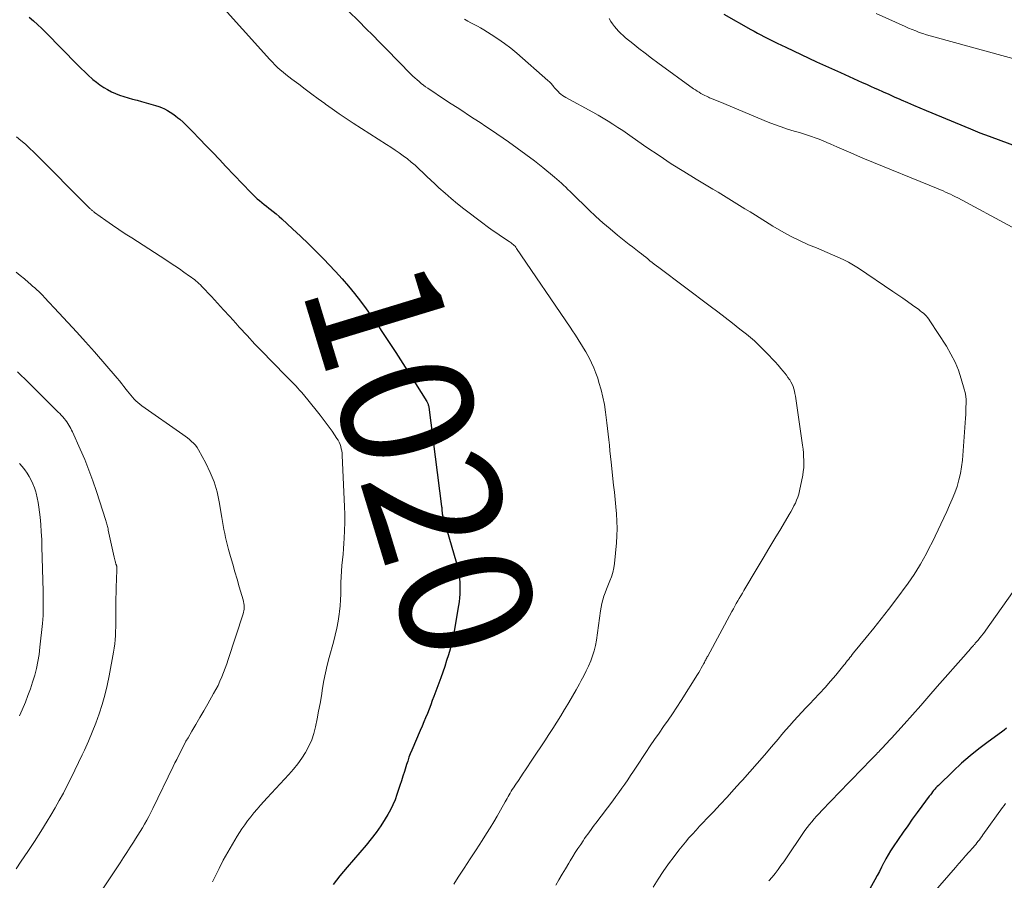
# Model space of a CAD drawing. Units: feet. Extents: x 2040000 to 2045015, y 560000 to 565004.
# Drawn here: x 2042927 to 2043075, y 560950 to 561080 of the extents above; entities that cross this region are included whole.
import ezdxf
from ezdxf.enums import TextEntityAlignment as Align

# ---------------------------------------------------------------- set-up
doc = ezdxf.new("R2010")
doc.units = ezdxf.units.FT
doc.header["$LTSCALE"] = 100
doc.header["$MEASUREMENT"] = 0
for name, color, linetype, lineweight in [('CONTOUR INDEX', 32, 'Continuous', 25), ('CONTOUR INDEX LABEL', 7, 'Continuous', 15), ('CONTOUR INTERMEDIATE', 40, 'Continuous', 15)]:
    doc.layers.add(name, color=color, linetype=linetype, lineweight=lineweight)
doc.styles.add('slant', font='romans.shx', dxfattribs={"oblique": 14.999978})

msp = doc.modelspace()

# ---------------------------------------------------------------- linework, layer by layer
at = {"layer": 'CONTOUR INDEX', "flags": 128}
for points, elevation in [([(2043032.99, 561080.45), (2043037.09, 561078.12), (2043037.57, 561077.85), (2043038.06, 561077.58), (2043038.56, 561077.31), (2043039.05, 561077.05), (2043039.55, 561076.79), (2043040.04, 561076.54), (2043040.54, 561076.29), (2043041.05, 561076.04), (2043042.34, 561075.42), (2043043.5, 561074.87), (2043044.65, 561074.32), (2043045.81, 561073.78), (2043046.97, 561073.25), (2043050.62, 561071.59), (2043051.27, 561071.29), (2043051.92, 561071), (2043052.57, 561070.7), (2043053.22, 561070.41), (2043053.87, 561070.12), (2043054.52, 561069.83), (2043055.17, 561069.54), (2043055.82, 561069.25), (2043056.21, 561069.08), (2043057.05, 561068.7), (2043057.9, 561068.33), (2043058.74, 561067.96), (2043059.59, 561067.58), (2043059.77, 561067.5), (2043060.71, 561067.1), (2043061.65, 561066.69), (2043062.6, 561066.29), (2043063.54, 561065.89), (2043070.27, 561063.08), (2043070.97, 561062.79), (2043071.67, 561062.5), (2043072.38, 561062.23), (2043073.09, 561061.97), (2043077.53, 561060.35)], 1000), ([(2042928.09, 561079.99), (2042928.73, 561079.43), (2042929.35, 561078.86), (2042929.96, 561078.27), (2042930.56, 561077.67), (2042935.39, 561072.75), (2042935.92, 561072.21), (2042936.47, 561071.69), (2042937.02, 561071.18), (2042937.58, 561070.68), (2042937.7, 561070.57), (2042938.22, 561070.15), (2042938.76, 561069.74), (2042939.32, 561069.37), (2042939.89, 561069.02), (2042940.48, 561068.71), (2042941.09, 561068.43), (2042941.72, 561068.19), (2042942.36, 561067.98), (2042942.38, 561067.97), (2042943.04, 561067.78), (2042943.7, 561067.6), (2042944.37, 561067.41), (2042945.03, 561067.22), (2042947.16, 561066.63), (2042947.63, 561066.48), (2042948.08, 561066.31), (2042948.52, 561066.11), (2042948.96, 561065.89), (2042949.37, 561065.64), (2042949.78, 561065.38), (2042950.17, 561065.09), (2042950.54, 561064.78), (2042950.81, 561064.54), (2042951.31, 561064.09), (2042951.8, 561063.64), (2042952.27, 561063.17), (2042952.74, 561062.69), (2042953.81, 561061.58), (2042954.81, 561060.54), (2042955.81, 561059.51), (2042956.8, 561058.47), (2042957.79, 561057.43), (2042961.57, 561053.47), (2042961.88, 561053.15), (2042962.2, 561052.84), (2042962.53, 561052.54), (2042962.87, 561052.25), (2042963.22, 561051.96), (2042963.57, 561051.68), (2042963.92, 561051.4), (2042964.27, 561051.13), (2042964.48, 561050.97), (2042964.93, 561050.61), (2042965.38, 561050.24), (2042965.81, 561049.86), (2042966.24, 561049.48), (2042967.85, 561048.01), (2042969.07, 561046.87), (2042970.28, 561045.71), (2042971.46, 561044.54), (2042972.63, 561043.35), (2042973.35, 561042.6), (2042974.35, 561041.54), (2042975.33, 561040.46), (2042976.28, 561039.35), (2042977.21, 561038.23), (2042978.11, 561037.08), (2042978.99, 561035.91), (2042979.83, 561034.72), (2042980.66, 561033.52), (2042981.25, 561032.65), (2042982.35, 561030.99), (2042983.44, 561029.33), (2042984.51, 561027.65), (2042985.57, 561025.97), (2042988.11, 561021.93), (2042988.17, 561021.82), (2042988.23, 561021.72), (2042988.27, 561021.61), (2042988.32, 561021.49), (2042988.35, 561021.38), (2042988.38, 561021.26), (2042988.41, 561021.15), (2042988.42, 561021.03), (2042990.37, 561006.02), (2042990.38, 561005.88), (2042990.4, 561005.74), (2042990.41, 561005.61), (2042990.42, 561005.47), (2042990.42, 561005.34), (2042990.43, 561005.26), (2042990.43, 561005.19), (2042990.44, 561005.11), (2042990.45, 561005.04), (2042990.46, 561004.96), (2042990.47, 561004.89), (2042990.49, 561004.82), (2042990.51, 561004.74), (2042992.52, 560997.85), (2042992.66, 560997.32), (2042992.79, 560996.78), (2042992.9, 560996.23), (2042992.99, 560995.69), (2042993.06, 560995.13), (2042993.11, 560994.58), (2042993.13, 560994.03), (2042993.13, 560993.47), (2042993.13, 560993.4), (2042993.11, 560992.81), (2042993.07, 560992.23), (2042993, 560991.64), (2042992.91, 560991.06), (2042992.25, 560987.19), (2042992.08, 560986.29), (2042991.88, 560985.4), (2042991.65, 560984.51), (2042991.4, 560983.63), (2042991.12, 560982.75), (2042990.84, 560981.88), (2042990.54, 560981.01), (2042990.23, 560980.15), (2042989.2, 560977.35), (2042988.96, 560976.71), (2042988.72, 560976.06), (2042988.46, 560975.42), (2042988.21, 560974.77), (2042987.94, 560974.13), (2042987.68, 560973.5), (2042987.41, 560972.86), (2042987.14, 560972.22), (2042985.86, 560969.23), (2042985.63, 560968.69), (2042985.43, 560968.15), (2042985.24, 560967.59), (2042985.06, 560967.04), (2042984.97, 560966.72), (2042984.75, 560966.01), (2042984.53, 560965.29), (2042984.3, 560964.58), (2042984.07, 560963.87), (2042983.62, 560962.51), (2042983.33, 560961.73), (2042983.01, 560960.97), (2042982.64, 560960.23), (2042982.24, 560959.5), (2042981.83, 560958.83), (2042981.17, 560957.8), (2042980.48, 560956.79), (2042979.74, 560955.82), (2042978.96, 560954.88), (2042976.08, 560951.54), (2042975.54, 560950.9), (2042975, 560950.26), (2042974.48, 560949.6), (2042973.97, 560948.94)], 1020), ([(2043075.7, 560972.53), (2043075.31, 560972.24), (2043074.92, 560971.95), (2043072.9, 560970.49), (2043071.52, 560969.45), (2043070.18, 560968.37), (2043068.88, 560967.24), (2043067.61, 560966.06), (2043065.4, 560963.91), (2043065.21, 560963.72), (2043065.03, 560963.53), (2043064.85, 560963.33), (2043064.68, 560963.12), (2043064.52, 560962.91), (2043064.35, 560962.7), (2043064.19, 560962.49), (2043064.03, 560962.28), (2043062.9, 560960.76), (2043062.18, 560959.79), (2043061.46, 560958.8), (2043060.76, 560957.81), (2043060.07, 560956.82), (2043058.55, 560954.6), (2043058.17, 560954.02), (2043057.8, 560953.42), (2043057.46, 560952.81), (2043057.14, 560952.19), (2043057.13, 560952.17), (2043056.81, 560951.53), (2043056.48, 560950.9), (2043056.15, 560950.27), (2043055.81, 560949.65), (2043054.55, 560947.37)], 1000)]:
    msp.add_lwpolyline(points, dxfattribs=dict(at, elevation=elevation))
at = {"layer": 'CONTOUR INTERMEDIATE', "flags": 128}
for points, elevation in [([(2042956.15, 561082.78), (2042964.42, 561073.57), (2042964.8, 561073.17), (2042965.19, 561072.77), (2042965.59, 561072.39), (2042966, 561072.02), (2042966.42, 561071.67), (2042966.85, 561071.31), (2042967.28, 561070.97), (2042967.72, 561070.63), (2042968.8, 561069.83), (2042969.78, 561069.1), (2042970.76, 561068.36), (2042971.74, 561067.64), (2042972.73, 561066.91), (2042972.81, 561066.85), (2042973.85, 561066.1), (2042974.89, 561065.37), (2042975.95, 561064.66), (2042977.02, 561063.96), (2042982.05, 561060.74), (2042982.69, 561060.32), (2042983.33, 561059.9), (2042983.96, 561059.47), (2042984.58, 561059.03), (2042985.19, 561058.57), (2042985.78, 561058.09), (2042986.35, 561057.59), (2042986.91, 561057.07), (2042986.98, 561057.01), (2042987.56, 561056.44), (2042988.15, 561055.88), (2042988.74, 561055.33), (2042989.33, 561054.78), (2042989.96, 561054.2), (2042990.88, 561053.38), (2042991.81, 561052.57), (2042992.77, 561051.79), (2042993.74, 561051.03), (2042996.57, 561048.85), (2042997.27, 561048.33), (2042997.98, 561047.81), (2042998.7, 561047.32), (2042999.43, 561046.83), (2043000.57, 561046.09), (2043000.73, 561045.98), (2043000.89, 561045.87), (2043001.04, 561045.75), (2043001.18, 561045.62), (2043001.32, 561045.49), (2043001.45, 561045.35), (2043001.57, 561045.2), (2043001.69, 561045.04), (2043009.78, 561033.12), (2043010.13, 561032.6), (2043010.48, 561032.08), (2043010.82, 561031.55), (2043011.16, 561031.03), (2043011.5, 561030.49), (2043011.82, 561029.96), (2043012.13, 561029.41), (2043012.43, 561028.86), (2043012.64, 561028.49), (2043013.01, 561027.74), (2043013.36, 561026.98), (2043013.66, 561026.2), (2043013.94, 561025.41), (2043014.13, 561024.8), (2043014.45, 561023.69), (2043014.73, 561022.57), (2043014.95, 561021.43), (2043015.13, 561020.29), (2043015.23, 561019.5), (2043015.34, 561018.66), (2043015.44, 561017.82), (2043015.53, 561016.98), (2043015.62, 561016.13), (2043015.7, 561015.29), (2043015.78, 561014.44), (2043015.87, 561013.6), (2043015.96, 561012.76), (2043016.35, 561009.28), (2043016.46, 561008.19), (2043016.58, 561007.09), (2043016.68, 561006), (2043016.78, 561004.91), (2043016.85, 561003.82), (2043016.87, 561002.72), (2043016.84, 561001.63), (2043016.76, 561000.54), (2043016.47, 560997.44), (2043016.37, 560996.76), (2043016.23, 560996.09), (2043016.02, 560995.44), (2043015.78, 560994.8), (2043015.67, 560994.57), (2043015.45, 560994.05), (2043015.25, 560993.53), (2043015.05, 560993), (2043014.87, 560992.47), (2043014.72, 560991.93), (2043014.58, 560991.38), (2043014.47, 560990.83), (2043014.37, 560990.28), (2043013.74, 560985.86), (2043013.6, 560985.05), (2043013.41, 560984.25), (2043013.17, 560983.47), (2043012.88, 560982.7), (2043012.56, 560981.94), (2043012.22, 560981.19), (2043011.85, 560980.46), (2043011.46, 560979.73), (2043011.21, 560979.27), (2043010.67, 560978.32), (2043010.14, 560977.37), (2043009.59, 560976.44), (2043009.03, 560975.5), (2043008.95, 560975.36), (2043008.37, 560974.41), (2043007.78, 560973.46), (2043007.18, 560972.51), (2043006.57, 560971.58), (2043005.95, 560970.64), (2043005.33, 560969.71), (2043004.71, 560968.78), (2043004.09, 560967.85), (2043003.05, 560966.28), (2043002.69, 560965.74), (2043002.32, 560965.19), (2043001.96, 560964.65), (2043001.6, 560964.1), (2043001.21, 560963.52), (2043001.04, 560963.27), (2043000.88, 560963.01), (2043000.72, 560962.74), (2043000.56, 560962.48), (2043000.41, 560962.21), (2043000.26, 560961.94), (2043000.1, 560961.67), (2042999.95, 560961.4), (2042999.26, 560960.15), (2042998.76, 560959.26), (2042998.24, 560958.38), (2042997.71, 560957.51), (2042997.16, 560956.65), (2042996.48, 560955.58), (2042995.58, 560954.19), (2042994.69, 560952.8), (2042993.79, 560951.41), (2042992.89, 560950.03), (2042992.21, 560948.99)], 1016), ([(2042976.27, 561080.95), (2042977.9, 561079.31), (2042978.93, 561078.27), (2042979.96, 561077.23), (2042980.99, 561076.18), (2042982.02, 561075.14), (2042985.74, 561071.37), (2042986.04, 561071.07), (2042986.34, 561070.79), (2042986.65, 561070.51), (2042986.96, 561070.23), (2042987.29, 561069.97), (2042987.61, 561069.71), (2042987.95, 561069.46), (2042988.3, 561069.23), (2042990.96, 561067.45), (2042991.83, 561066.88), (2042992.69, 561066.31), (2042993.56, 561065.75), (2042994.43, 561065.19), (2042995.3, 561064.63), (2042996.17, 561064.06), (2042997.03, 561063.48), (2042997.88, 561062.9), (2043000.47, 561061.12), (2043001.78, 561060.19), (2043003.09, 561059.24), (2043004.37, 561058.26), (2043005.63, 561057.26), (2043007.43, 561055.81), (2043007.78, 561055.52), (2043008.12, 561055.22), (2043008.46, 561054.91), (2043008.78, 561054.6), (2043009.11, 561054.28), (2043009.43, 561053.96), (2043009.76, 561053.64), (2043010.09, 561053.32), (2043012.61, 561050.87), (2043013.66, 561049.88), (2043014.73, 561048.91), (2043015.82, 561047.97), (2043016.94, 561047.06), (2043018.21, 561046.04), (2043018.71, 561045.65), (2043019.2, 561045.26), (2043019.7, 561044.87), (2043020.2, 561044.48), (2043020.54, 561044.21), (2043020.86, 561043.96), (2043021.19, 561043.7), (2043021.51, 561043.44), (2043021.84, 561043.18), (2043022.16, 561042.92), (2043022.49, 561042.66), (2043022.82, 561042.41), (2043023.15, 561042.16), (2043030.94, 561036.3), (2043032.07, 561035.45), (2043033.2, 561034.59), (2043034.32, 561033.72), (2043035.43, 561032.85), (2043036.43, 561032.07), (2043037.03, 561031.58), (2043037.62, 561031.07), (2043038.19, 561030.53), (2043038.74, 561029.98), (2043039.83, 561028.85), (2043040.29, 561028.37), (2043040.74, 561027.89), (2043041.18, 561027.39), (2043041.61, 561026.89), (2043041.95, 561026.49), (2043042.2, 561026.19), (2043042.45, 561025.87), (2043042.68, 561025.55), (2043042.91, 561025.23), (2043042.94, 561025.19), (2043043.13, 561024.87), (2043043.3, 561024.54), (2043043.44, 561024.19), (2043043.56, 561023.83), (2043043.66, 561023.47), (2043043.74, 561023.1), (2043043.81, 561022.73), (2043043.87, 561022.36), (2043044.88, 561015.29), (2043044.95, 561014.72), (2043045.01, 561014.16), (2043045.05, 561013.59), (2043045.08, 561013.02), (2043045.08, 561012.45), (2043045.06, 561011.88), (2043044.99, 561011.32), (2043044.9, 561010.76), (2043044.42, 561008.39), (2043044.3, 561007.92), (2043044.16, 561007.45), (2043043.99, 561007), (2043043.8, 561006.55), (2043043.58, 561006.12), (2043043.35, 561005.68), (2043043.11, 561005.26), (2043042.87, 561004.83), (2043041.58, 561002.69), (2043040.69, 561001.2), (2043039.8, 560999.71), (2043038.91, 560998.22), (2043038.02, 560996.72), (2043036.02, 560993.35), (2043035.79, 560992.96), (2043035.56, 560992.56), (2043035.33, 560992.16), (2043035.1, 560991.77), (2043034.87, 560991.37), (2043034.65, 560990.97), (2043034.43, 560990.57), (2043034.2, 560990.16), (2043030.56, 560983.45), (2043030.48, 560983.31), (2043030.41, 560983.17), (2043030.33, 560983.03), (2043030.26, 560982.89), (2043030.19, 560982.75), (2043030.12, 560982.62), (2043030.05, 560982.48), (2043029.97, 560982.34), (2043029.77, 560981.95), (2043029.59, 560981.62), (2043029.41, 560981.29), (2043029.21, 560980.96), (2043029.02, 560980.64), (2043026.53, 560976.73), (2043025.89, 560975.73), (2043025.23, 560974.74), (2043024.56, 560973.77), (2043023.88, 560972.79), (2043023.2, 560971.82), (2043022.52, 560970.85), (2043021.86, 560969.87), (2043021.2, 560968.88), (2043019.75, 560966.67), (2043019.33, 560966.03), (2043018.9, 560965.39), (2043018.47, 560964.74), (2043018.04, 560964.1), (2043017.6, 560963.47), (2043017.15, 560962.83), (2043016.7, 560962.21), (2043016.24, 560961.59), (2043013.68, 560958.21), (2043013.43, 560957.88), (2043013.18, 560957.55), (2043012.93, 560957.22), (2043012.69, 560956.88), (2043012.44, 560956.55), (2043012.2, 560956.21), (2043011.97, 560955.87), (2043011.73, 560955.53), (2043011.37, 560955), (2043010.96, 560954.38), (2043010.56, 560953.76), (2043010.17, 560953.14), (2043009.79, 560952.51), (2043009.56, 560952.13), (2043009.07, 560951.3), (2043008.58, 560950.48), (2043008.09, 560949.65), (2043007.6, 560948.82)], 1012), ([(2043055.98, 561080.54), (2043060.36, 561078.56), (2043060.89, 561078.33), (2043061.43, 561078.1), (2043061.97, 561077.89), (2043062.51, 561077.68), (2043063.06, 561077.49), (2043063.61, 561077.31), (2043064.17, 561077.14), (2043064.73, 561076.98), (2043078.12, 561073.33)], 996), ([(2042993.82, 561079.65), (2042994.31, 561079.39), (2042994.8, 561079.13), (2042995.29, 561078.87), (2042995.78, 561078.61), (2042996.26, 561078.34), (2042996.73, 561078.05), (2042997.85, 561077.37), (2042998.87, 561076.71), (2042999.86, 561076.02), (2043000.81, 561075.28), (2043001.74, 561074.51), (2043006.42, 561070.4), (2043006.66, 561070.18), (2043006.9, 561069.94), (2043007.12, 561069.69), (2043007.33, 561069.44), (2043007.38, 561069.37), (2043007.57, 561069.14), (2043007.76, 561068.92), (2043007.96, 561068.72), (2043008.17, 561068.51), (2043008.39, 561068.33), (2043008.63, 561068.15), (2043008.87, 561067.99), (2043009.12, 561067.84), (2043013.23, 561065.6), (2043013.99, 561065.17), (2043014.76, 561064.73), (2043015.51, 561064.27), (2043016.25, 561063.8), (2043016.98, 561063.32), (2043017.72, 561062.83), (2043018.44, 561062.33), (2043019.17, 561061.83), (2043021.37, 561060.3), (2043023.2, 561059.06), (2043025.05, 561057.83), (2043026.93, 561056.65), (2043028.82, 561055.49), (2043031.33, 561054), (2043032.14, 561053.51), (2043032.95, 561053.02), (2043033.75, 561052.53), (2043034.56, 561052.03), (2043035.36, 561051.53), (2043036.16, 561051.04), (2043036.96, 561050.54), (2043037.76, 561050.04), (2043040.39, 561048.42), (2043041.7, 561047.64), (2043043.04, 561046.91), (2043044.4, 561046.24), (2043045.79, 561045.6), (2043046.97, 561045.1), (2043047.79, 561044.75), (2043048.6, 561044.4), (2043049.42, 561044.06), (2043050.23, 561043.71), (2043051.03, 561043.35), (2043051.82, 561042.95), (2043052.58, 561042.51), (2043053.33, 561042.04), (2043058.54, 561038.52), (2043059.28, 561038.02), (2043060.02, 561037.51), (2043060.74, 561037), (2043061.47, 561036.48), (2043062.43, 561035.79), (2043062.67, 561035.61), (2043062.91, 561035.42), (2043063.14, 561035.23), (2043063.36, 561035.03), (2043063.58, 561034.81), (2043063.78, 561034.59), (2043063.96, 561034.35), (2043064.13, 561034.11), (2043066.62, 561030.25), (2043067.3, 561029.07), (2043067.92, 561027.87), (2043068.42, 561026.62), (2043068.86, 561025.34), (2043069.31, 561023.78), (2043069.44, 561023.25), (2043069.54, 561022.71), (2043069.58, 561022.16), (2043069.59, 561021.61), (2043069.57, 561021.06), (2043069.55, 561020.51), (2043069.52, 561019.95), (2043069.48, 561019.4), (2043069.03, 561013.05), (2043068.91, 561012.04), (2043068.75, 561011.04), (2043068.51, 561010.06), (2043068.22, 561009.08), (2043067.87, 561008.12), (2043067.5, 561007.17), (2043067.1, 561006.24), (2043066.67, 561005.31), (2043064.44, 561000.61), (2043064.03, 560999.78), (2043063.61, 560998.95), (2043063.17, 560998.14), (2043062.71, 560997.33), (2043062.57, 560997.1), (2043062.16, 560996.42), (2043061.74, 560995.76), (2043061.29, 560995.1), (2043060.83, 560994.46), (2043058.95, 560991.93), (2043057.86, 560990.49), (2043056.76, 560989.06), (2043055.64, 560987.65), (2043054.5, 560986.25), (2043052.58, 560983.92), (2043052.4, 560983.69), (2043052.21, 560983.45), (2043052.03, 560983.22), (2043051.85, 560982.98), (2043051.67, 560982.75), (2043051.49, 560982.51), (2043051.31, 560982.28), (2043051.12, 560982.05), (2043049.91, 560980.58), (2043049.11, 560979.63), (2043048.29, 560978.69), (2043047.44, 560977.77), (2043046.59, 560976.87), (2043046.02, 560976.29), (2043045.39, 560975.63), (2043044.77, 560974.98), (2043044.16, 560974.31), (2043043.56, 560973.64), (2043042.96, 560972.96), (2043042.36, 560972.28), (2043041.77, 560971.6), (2043041.19, 560970.91), (2043040.2, 560969.73), (2043039.12, 560968.46), (2043038.03, 560967.19), (2043036.92, 560965.94), (2043035.81, 560964.69), (2043035.53, 560964.38), (2043034.51, 560963.26), (2043033.49, 560962.15), (2043032.45, 560961.04), (2043031.42, 560959.93), (2043030.43, 560958.89), (2043029.88, 560958.31), (2043029.34, 560957.72), (2043028.8, 560957.14), (2043028.26, 560956.55), (2043027.73, 560955.96), (2043027.21, 560955.35), (2043026.71, 560954.74), (2043026.21, 560954.12), (2043025.47, 560953.16), (2043024.62, 560952.05), (2043023.81, 560950.91), (2043023.05, 560949.74), (2043022.31, 560948.55)], 1008), ([(2043015.65, 561079.75), (2043015.9, 561079.34), (2043016.17, 561078.95), (2043016.47, 561078.56), (2043016.77, 561078.19), (2043017.1, 561077.84), (2043017.44, 561077.5), (2043017.79, 561077.18), (2043018.15, 561076.86), (2043019.25, 561075.98), (2043020.17, 561075.24), (2043021.1, 561074.51), (2043022.05, 561073.8), (2043023, 561073.09), (2043028.43, 561069.15), (2043028.7, 561068.97), (2043028.97, 561068.79), (2043029.25, 561068.62), (2043029.53, 561068.46), (2043029.81, 561068.31), (2043030.1, 561068.16), (2043030.39, 561068.02), (2043030.69, 561067.89), (2043030.85, 561067.81), (2043031.23, 561067.65), (2043031.61, 561067.48), (2043032, 561067.32), (2043032.38, 561067.16), (2043039.68, 561064.13), (2043040.65, 561063.75), (2043041.63, 561063.39), (2043042.62, 561063.06), (2043043.61, 561062.75), (2043044.4, 561062.53), (2043045.01, 561062.35), (2043045.61, 561062.16), (2043046.21, 561061.95), (2043046.81, 561061.74), (2043047.41, 561061.52), (2043047.99, 561061.29), (2043048.57, 561061.04), (2043049.14, 561060.79), (2043050.07, 561060.37), (2043051.11, 561059.91), (2043052.15, 561059.46), (2043053.19, 561059.01), (2043054.24, 561058.58), (2043065.36, 561054.03), (2043065.73, 561053.88), (2043066.11, 561053.72), (2043066.48, 561053.55), (2043066.85, 561053.38), (2043067.22, 561053.21), (2043067.59, 561053.03), (2043067.96, 561052.85), (2043068.32, 561052.66), (2043076.53, 561048.27)], 1004), ([(2042926.16, 561061.89), (2042926.83, 561061.33), (2042927.49, 561060.77), (2042928.13, 561060.18), (2042928.75, 561059.57), (2042937.23, 561051.08), (2042937.31, 561051), (2042937.4, 561050.92), (2042937.48, 561050.84), (2042937.57, 561050.76), (2042937.66, 561050.69), (2042937.75, 561050.61), (2042937.84, 561050.54), (2042937.94, 561050.47), (2042939.66, 561049.25), (2042940.63, 561048.57), (2042941.6, 561047.91), (2042942.57, 561047.25), (2042943.56, 561046.61), (2042948.69, 561043.3), (2042949.38, 561042.85), (2042950.07, 561042.39), (2042950.75, 561041.93), (2042951.43, 561041.46), (2042952.29, 561040.86), (2042952.54, 561040.68), (2042952.78, 561040.5), (2042953.02, 561040.32), (2042953.26, 561040.12), (2042953.49, 561039.93), (2042953.71, 561039.72), (2042953.93, 561039.51), (2042954.14, 561039.3), (2042955.59, 561037.77), (2042956.52, 561036.78), (2042957.44, 561035.78), (2042958.36, 561034.77), (2042959.26, 561033.76), (2042959.8, 561033.16), (2042960.98, 561031.86), (2042962.17, 561030.56), (2042963.39, 561029.29), (2042964.62, 561028.03), (2042967.13, 561025.5), (2042967.44, 561025.19), (2042967.74, 561024.88), (2042968.04, 561024.57), (2042968.34, 561024.26), (2042968.63, 561023.94), (2042968.92, 561023.62), (2042969.21, 561023.3), (2042969.48, 561022.97), (2042971.42, 561020.62), (2042972.04, 561019.84), (2042972.65, 561019.05), (2042973.24, 561018.24), (2042973.81, 561017.42), (2042974.55, 561016.34), (2042974.73, 561016.05), (2042974.89, 561015.75), (2042975.02, 561015.43), (2042975.13, 561015.11), (2042975.21, 561014.77), (2042975.28, 561014.44), (2042975.32, 561014.1), (2042975.35, 561013.76), (2042975.71, 561006.02), (2042975.74, 561004.82), (2042975.75, 561003.62), (2042975.71, 561002.42), (2042975.65, 561001.22), (2042975.6, 561000.52), (2042975.54, 560999.67), (2042975.47, 560998.82), (2042975.39, 560997.97), (2042975.31, 560997.12), (2042975.24, 560996.28), (2042975.19, 560995.43), (2042975.16, 560994.58), (2042975.15, 560993.73), (2042975.15, 560993.68), (2042975.14, 560992.8), (2042975.1, 560991.93), (2042975.03, 560991.05), (2042974.94, 560990.18), (2042974.88, 560989.78), (2042974.72, 560988.71), (2042974.53, 560987.65), (2042974.3, 560986.6), (2042974.03, 560985.55), (2042973.38, 560983.21), (2042973.08, 560982.07), (2042972.82, 560980.92), (2042972.59, 560979.76), (2042972.39, 560978.6), (2042972.2, 560977.43), (2042972, 560976.26), (2042971.79, 560975.1), (2042971.57, 560973.94), (2042971.34, 560972.77), (2042971.08, 560971.76), (2042970.76, 560970.77), (2042970.33, 560969.82), (2042969.83, 560968.9), (2042969.25, 560968.02), (2042968.65, 560967.17), (2042967.99, 560966.35), (2042967.3, 560965.56), (2042964.03, 560962.02), (2042963.52, 560961.46), (2042963.01, 560960.9), (2042962.51, 560960.33), (2042962.01, 560959.76), (2042961.53, 560959.17), (2042961.07, 560958.57), (2042960.63, 560957.96), (2042960.2, 560957.33), (2042959.5, 560956.25), (2042958.76, 560955.05), (2042958.06, 560953.84), (2042957.39, 560952.61), (2042956.75, 560951.36), (2042955.75, 560949.31)], 1024), ([(2042926.08, 561041.47), (2042926.71, 561040.94), (2042927.34, 561040.42), (2042927.96, 561039.89), (2042928.28, 561039.62), (2042928.59, 561039.35), (2042928.9, 561039.07), (2042929.21, 561038.79), (2042929.52, 561038.51), (2042929.81, 561038.22), (2042930.11, 561037.92), (2042930.4, 561037.62), (2042932.56, 561035.32), (2042933.92, 561033.86), (2042935.27, 561032.39), (2042936.6, 561030.9), (2042937.92, 561029.4), (2042941.34, 561025.45), (2042941.7, 561025.03), (2042942.05, 561024.6), (2042942.39, 561024.17), (2042942.73, 561023.73), (2042942.93, 561023.47), (2042943.16, 561023.16), (2042943.41, 561022.86), (2042943.66, 561022.57), (2042943.91, 561022.27), (2042944.18, 561021.99), (2042944.46, 561021.73), (2042944.76, 561021.48), (2042945.07, 561021.25), (2042951.3, 561016.9), (2042951.64, 561016.65), (2042951.97, 561016.4), (2042952.29, 561016.14), (2042952.61, 561015.88), (2042952.9, 561015.59), (2042953.18, 561015.29), (2042953.42, 561014.95), (2042953.64, 561014.6), (2042954.75, 561012.59), (2042955.43, 561011.19), (2042956.01, 561009.76), (2042956.44, 561008.28), (2042956.77, 561006.76), (2042957.17, 561004.4), (2042957.27, 561003.79), (2042957.38, 561003.18), (2042957.49, 561002.58), (2042957.6, 561001.97), (2042957.72, 561001.36), (2042957.85, 561000.76), (2042958, 561000.16), (2042958.17, 560999.56), (2042958.48, 560998.47), (2042958.81, 560997.32), (2042959.14, 560996.18), (2042959.48, 560995.04), (2042959.81, 560993.9), (2042960.39, 560991.94), (2042960.46, 560991.67), (2042960.51, 560991.4), (2042960.53, 560991.12), (2042960.54, 560990.84), (2042960.54, 560990.75), (2042960.53, 560990.51), (2042960.5, 560990.28), (2042960.45, 560990.06), (2042960.39, 560989.83), (2042958.13, 560982.93), (2042957.91, 560982.27), (2042957.67, 560981.61), (2042957.43, 560980.95), (2042957.17, 560980.3), (2042956.89, 560979.65), (2042956.59, 560979.02), (2042956.27, 560978.4), (2042955.93, 560977.78), (2042955.03, 560976.22), (2042954.43, 560975.19), (2042953.83, 560974.16), (2042953.23, 560973.13), (2042952.64, 560972.1), (2042952.06, 560971.11), (2042951.75, 560970.57), (2042951.46, 560970.04), (2042951.17, 560969.49), (2042950.9, 560968.94), (2042950.62, 560968.39), (2042950.35, 560967.84), (2042950.08, 560967.29), (2042949.82, 560966.74), (2042946.73, 560960.39), (2042946.43, 560959.81), (2042946.13, 560959.22), (2042945.82, 560958.64), (2042945.5, 560958.07), (2042945.17, 560957.5), (2042944.83, 560956.93), (2042944.49, 560956.37), (2042944.14, 560955.82), (2042943.84, 560955.35), (2042943.33, 560954.57), (2042942.82, 560953.79), (2042942.31, 560953.01), (2042941.8, 560952.23), (2042937.98, 560946.45)], 1028), ([(2042926.3, 561026.4), (2042927.95, 561024.76), (2042929.61, 561023.12), (2042932.47, 561020.3), (2042932.7, 561020.07), (2042932.92, 561019.83), (2042933.14, 561019.59), (2042933.35, 561019.34), (2042933.39, 561019.29), (2042933.58, 561019.07), (2042933.75, 561018.83), (2042933.91, 561018.59), (2042934.07, 561018.35), (2042934.21, 561018.1), (2042934.35, 561017.84), (2042934.48, 561017.58), (2042934.61, 561017.32), (2042935.78, 561014.72), (2042936.46, 561013.14), (2042937.1, 561011.55), (2042937.69, 561009.94), (2042938.24, 561008.31), (2042939.65, 561003.93), (2042939.7, 561003.75), (2042939.76, 561003.57), (2042939.8, 561003.39), (2042939.85, 561003.21), (2042939.9, 561003.03), (2042939.94, 561002.85), (2042939.98, 561002.67), (2042940.02, 561002.49), (2042940.9, 560998.39), (2042940.94, 560998.2), (2042940.99, 560998), (2042941.05, 560997.8), (2042941.1, 560997.61), (2042941.18, 560997.33), (2042941.2, 560997.28), (2042941.22, 560997.22), (2042941.24, 560997.17), (2042941.26, 560997.12), (2042941.27, 560997.06), (2042941.29, 560997.01), (2042941.3, 560996.95), (2042941.31, 560996.9), (2042941.31, 560996.88), (2042941.32, 560996.82), (2042941.32, 560996.75), (2042941.32, 560996.69), (2042941.32, 560996.62), (2042941.25, 560994.91), (2042941.21, 560993.99), (2042941.19, 560993.07), (2042941.17, 560992.15), (2042941.17, 560991.23), (2042941.16, 560989.11), (2042941.16, 560988.47), (2042941.14, 560987.83), (2042941.12, 560987.2), (2042941.1, 560986.56), (2042941.05, 560985.92), (2042940.99, 560985.29), (2042940.91, 560984.66), (2042940.8, 560984.03), (2042940.15, 560980.45), (2042939.84, 560978.99), (2042939.5, 560977.55), (2042939.09, 560976.13), (2042938.63, 560974.72), (2042938.12, 560973.33), (2042937.58, 560971.94), (2042937.01, 560970.58), (2042936.4, 560969.22), (2042936.08, 560968.51), (2042935.53, 560967.35), (2042934.98, 560966.19), (2042934.41, 560965.03), (2042933.83, 560963.88), (2042933.23, 560962.74), (2042932.62, 560961.61), (2042931.98, 560960.5), (2042931.33, 560959.39), (2042930.79, 560958.5), (2042929.84, 560956.96), (2042928.88, 560955.44), (2042927.88, 560953.93), (2042926.87, 560952.44), (2042926.08, 560951.3)], 1032), ([(2042926.62, 561012.53), (2042927.03, 561012.07), (2042927.41, 561011.58), (2042927.76, 561011.07), (2042928.09, 561010.55), (2042928.38, 561010), (2042928.64, 561009.45), (2042928.86, 561008.87), (2042929.05, 561008.28), (2042929.1, 561008.07), (2042929.28, 561007.36), (2042929.43, 561006.65), (2042929.54, 561005.93), (2042929.63, 561005.2), (2042929.71, 561004.43), (2042929.81, 561003.31), (2042929.9, 561002.2), (2042929.96, 561001.08), (2042930, 560999.96), (2042930.18, 560993.26), (2042930.19, 560992.64), (2042930.2, 560992.03), (2042930.2, 560991.41), (2042930.2, 560990.8), (2042930.19, 560990.18), (2042930.16, 560989.57), (2042930.12, 560988.95), (2042930.07, 560988.34), (2042929.7, 560984.77), (2042929.56, 560983.7), (2042929.39, 560982.64), (2042929.16, 560981.59), (2042928.9, 560980.55), (2042928.59, 560979.52), (2042928.25, 560978.5), (2042927.88, 560977.49), (2042927.49, 560976.49), (2042927, 560975.33), (2042926.62, 560974.44)], 1036), ([(2043079.16, 560996.66), (2043072.55, 560987.34), (2043072.35, 560987.06), (2043072.14, 560986.78), (2043071.92, 560986.51), (2043071.7, 560986.24), (2043071.34, 560985.82), (2043071.29, 560985.76), (2043071.25, 560985.7), (2043071.2, 560985.65), (2043071.15, 560985.59), (2043071.11, 560985.54), (2043071.06, 560985.48), (2043071.02, 560985.42), (2043070.97, 560985.37), (2043070.94, 560985.34), (2043070.89, 560985.26), (2043070.83, 560985.19), (2043070.77, 560985.12), (2043070.7, 560985.05), (2043070.42, 560984.72), (2043070.22, 560984.49), (2043070.01, 560984.25), (2043069.81, 560984.02), (2043069.6, 560983.79), (2043065.23, 560978.83), (2043063.98, 560977.41), (2043062.73, 560976), (2043061.47, 560974.58), (2043060.21, 560973.17), (2043058.3, 560971.05), (2043057.99, 560970.71), (2043057.67, 560970.36), (2043057.36, 560970.02), (2043057.04, 560969.68), (2043056.75, 560969.37), (2043056.57, 560969.18), (2043056.4, 560969), (2043056.22, 560968.81), (2043056.04, 560968.63), (2043054.89, 560967.44), (2043054.14, 560966.66), (2043053.39, 560965.88), (2043052.63, 560965.1), (2043051.88, 560964.32), (2043047.77, 560960.09), (2043047.38, 560959.68), (2043047, 560959.27), (2043046.63, 560958.85), (2043046.27, 560958.42), (2043045.92, 560957.98), (2043045.57, 560957.54), (2043045.24, 560957.09), (2043044.92, 560956.63), (2043042.46, 560952.98), (2043042.05, 560952.38), (2043041.62, 560951.78), (2043041.19, 560951.19), (2043040.75, 560950.6), (2043040.29, 560950.03), (2043039.81, 560949.48)], 1004), ([(2043075.54, 560961.17), (2043075.32, 560960.88), (2043075.1, 560960.59), (2043072.12, 560956.43), (2043071.94, 560956.18), (2043071.77, 560955.94), (2043071.59, 560955.7), (2043071.41, 560955.46), (2043071.23, 560955.22), (2043071.04, 560954.98), (2043070.85, 560954.75), (2043070.65, 560954.53), (2043070.01, 560953.82), (2043069.5, 560953.25), (2043068.98, 560952.67), (2043068.47, 560952.09), (2043067.96, 560951.51), (2043064.6, 560947.63)], 996)]:
    msp.add_lwpolyline(points, dxfattribs=dict(at, elevation=elevation))

# ---------------------------------------------------------------- texts
at = {"layer": 'CONTOUR INDEX LABEL', "style": 'slant', "oblique": 15}
msp.add_text('1020', height=20, rotation=286.9544, dxfattribs=at).set_placement((2042987.38, 561013.25, 1020), align=Align.MIDDLE_CENTER)

doc.saveas('drawing.dxf')
